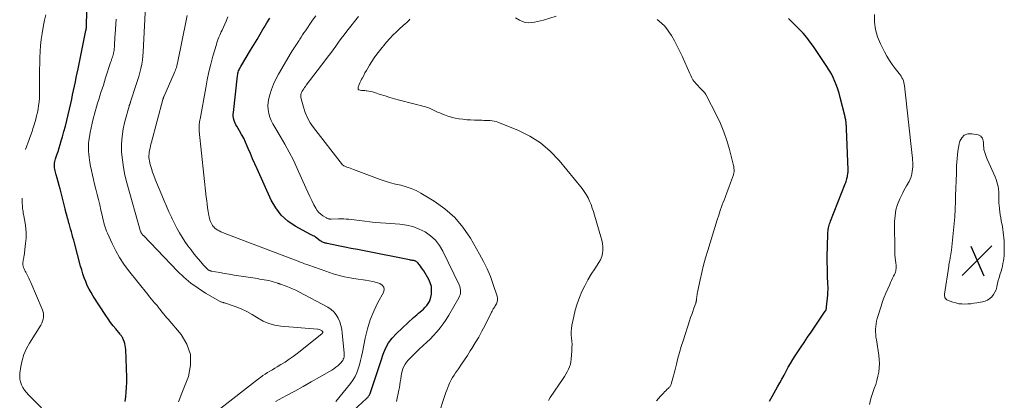
# Model space of a CAD drawing. Units: feet. Extents: x 1902896 to 1905042, y 565000 to 570000.
# Drawn here: x 1902937 to 1903196, y 565530 to 565630 of the extents above; entities that cross this region are included whole.
import ezdxf

# ---------------------------------------------------------------- set-up
doc = ezdxf.new("R2010")
doc.units = ezdxf.units.FT
doc.header["$LTSCALE"] = 100
doc.header["$MEASUREMENT"] = 0
for name, color, linetype, lineweight in [('CONTOUR INDEX', 32, 'Continuous', 25), ('CONTOUR INTERMEDIATE', 40, 'Continuous', 15), ('SPOT ELEVATION', 7, 'Continuous', 15)]:
    doc.layers.add(name, color=color, linetype=linetype, lineweight=lineweight)

# ---------------------------------------------------------------- blocks, each defined once
blk = doc.blocks.new('SPOT')
at = {"layer": 'SPOT ELEVATION', "lineweight": 25}
for p, q in [((-3.95, -3.95), (3.86, 3.85)), ((-1.67, 3.81), (1.74, -3.97))]:
    blk.add_line(p, q, dxfattribs=at)

msp = doc.modelspace()

# ---------------------------------------------------------------- linework, layer by layer
at = {"layer": 'CONTOUR INDEX', "flags": 128}
for points, elevation in [([(1902965.04, 565529.68), (1902965.21, 565530.94), (1902965.33, 565532.21), (1902965.42, 565533.47), (1902965.44, 565534.74), (1902965.43, 565536.01), (1902965.17, 565543.4), (1902965.12, 565543.93), (1902965.05, 565544.46), (1902964.92, 565544.97), (1902964.76, 565545.48), (1902964.53, 565546.13), (1902964.46, 565546.31), (1902964.38, 565546.48), (1902964.28, 565546.64), (1902964.18, 565546.8), (1902964.07, 565546.95), (1902963.96, 565547.1), (1902963.84, 565547.25), (1902963.72, 565547.4), (1902962.56, 565548.79), (1902961.88, 565549.64), (1902961.21, 565550.51), (1902960.58, 565551.4), (1902959.97, 565552.31), (1902956.63, 565557.41), (1902956.07, 565558.33), (1902955.55, 565559.27), (1902955.09, 565560.23), (1902954.67, 565561.22), (1902954.3, 565562.23), (1902953.95, 565563.25), (1902953.64, 565564.27), (1902953.34, 565565.31), (1902951.73, 565571.37), (1902951.53, 565572.11), (1902951.33, 565572.84), (1902951.13, 565573.57), (1902950.93, 565574.3), (1902950.72, 565575.04), (1902950.62, 565575.41), (1902950.52, 565575.77), (1902950.42, 565576.13), (1902950.32, 565576.49), (1902950.28, 565576.61), (1902950.16, 565577.04), (1902950.05, 565577.46), (1902949.93, 565577.88), (1902949.81, 565578.31), (1902949.39, 565579.83), (1902949.38, 565579.89), (1902949.36, 565579.96), (1902949.34, 565580.02), (1902949.33, 565580.09), (1902949.31, 565580.15), (1902949.29, 565580.22), (1902949.28, 565580.28), (1902949.26, 565580.35), (1902947.95, 565585.57), (1902947.71, 565586.5), (1902947.47, 565587.43), (1902947.21, 565588.36), (1902946.95, 565589.28), (1902946.65, 565590.36), (1902946.56, 565590.75), (1902946.49, 565591.14), (1902946.47, 565591.54), (1902946.47, 565591.94), (1902946.51, 565592.34), (1902946.57, 565592.73), (1902946.66, 565593.12), (1902946.78, 565593.51), (1902947.13, 565594.54), (1902947.44, 565595.44), (1902947.73, 565596.35), (1902948.01, 565597.26), (1902948.27, 565598.17), (1902948.57, 565599.21), (1902948.97, 565600.65), (1902949.35, 565602.09), (1902949.71, 565603.54), (1902950.05, 565604.99), (1902950.74, 565608), (1902950.99, 565609.13), (1902951.24, 565610.26), (1902951.49, 565611.4), (1902951.72, 565612.54), (1902951.96, 565613.67), (1902952.19, 565614.81), (1902952.42, 565615.95), (1902952.66, 565617.08), (1902954.73, 565627.19), (1902954.75, 565627.31), (1902954.78, 565627.44), (1902954.81, 565627.57), (1902954.83, 565627.7), (1902954.85, 565627.79), (1902954.86, 565627.87), (1902954.88, 565627.95), (1902954.88, 565628.03), (1902954.89, 565628.11), (1902954.89, 565628.2), (1902954.9, 565628.28), (1902954.9, 565628.36), (1902954.9, 565628.44), (1902954.94, 565632.19)], 920), ([(1903022.66, 565525.27), (1903028.39, 565530.52), (1903028.54, 565530.66), (1903028.68, 565530.81), (1903028.82, 565530.97), (1903028.94, 565531.13), (1903029.06, 565531.3), (1903029.16, 565531.47), (1903029.25, 565531.66), (1903029.32, 565531.85), (1903030.65, 565535.73), (1903031.19, 565537.32), (1903031.72, 565538.92), (1903032.23, 565540.52), (1903032.74, 565542.12), (1903033.36, 565543.65), (1903034.12, 565545.1), (1903035.09, 565546.4), (1903036.21, 565547.61), (1903040.74, 565551.78), (1903041.16, 565552.16), (1903041.58, 565552.53), (1903042.01, 565552.9), (1903042.45, 565553.26), (1903042.88, 565553.63), (1903043.3, 565554.01), (1903043.7, 565554.41), (1903044.09, 565554.82), (1903044.18, 565554.93), (1903044.56, 565555.43), (1903044.87, 565555.97), (1903045.1, 565556.54), (1903045.26, 565557.15), (1903045.4, 565557.95), (1903045.47, 565558.96), (1903045.4, 565559.94), (1903045.12, 565560.89), (1903044.7, 565561.81), (1903043.38, 565564.03), (1903043.12, 565564.44), (1903042.85, 565564.84), (1903042.57, 565565.23), (1903042.28, 565565.62), (1903041.88, 565566.12), (1903041.77, 565566.24), (1903041.66, 565566.35), (1903041.53, 565566.44), (1903041.4, 565566.53), (1903041.25, 565566.61), (1903041.11, 565566.67), (1903040.95, 565566.71), (1903040.79, 565566.74), (1903040.62, 565566.77), (1903040.38, 565566.8), (1903040.13, 565566.84), (1903039.89, 565566.89), (1903039.64, 565566.93), (1903027.75, 565569.27), (1903026.05, 565569.61), (1903024.35, 565569.95), (1903022.65, 565570.29), (1903020.94, 565570.63), (1903018.01, 565571.22), (1903017.78, 565571.28), (1903017.55, 565571.34), (1903017.32, 565571.41), (1903017.09, 565571.49), (1903016.87, 565571.58), (1903016.65, 565571.69), (1903016.45, 565571.81), (1903016.25, 565571.95), (1903014.97, 565572.93), (1903014.93, 565572.97), (1903014.89, 565573), (1903014.84, 565573.03), (1903014.8, 565573.06), (1903014.76, 565573.09), (1903014.71, 565573.12), (1903014.66, 565573.14), (1903014.61, 565573.16), (1903014.36, 565573.26), (1903014.18, 565573.33), (1903014.01, 565573.4), (1903013.84, 565573.49), (1903013.67, 565573.58), (1903009.69, 565575.77), (1903007.71, 565577.13), (1903005.96, 565578.69), (1903004.54, 565580.56), (1903003.34, 565582.64), (1902999.64, 565590.82), (1902999.05, 565592.15), (1902998.46, 565593.5), (1902997.89, 565594.85), (1902997.33, 565596.2), (1902997.09, 565596.78), (1902996.63, 565597.83), (1902996.14, 565598.87), (1902995.6, 565599.88), (1902995.02, 565600.87), (1902994.32, 565602.01), (1902994.09, 565602.43), (1902993.88, 565602.86), (1902993.71, 565603.31), (1902993.57, 565603.77), (1902993.48, 565604.23), (1902993.42, 565604.71), (1902993.41, 565605.18), (1902993.43, 565605.66), (1902994.52, 565615.31), (1902994.57, 565615.63), (1902994.63, 565615.94), (1902994.72, 565616.24), (1902994.81, 565616.55), (1902994.93, 565616.84), (1902995.06, 565617.13), (1902995.21, 565617.42), (1902995.36, 565617.69), (1902997.96, 565621.99), (1902998.8, 565623.4), (1902999.64, 565624.81), (1903000.47, 565626.23), (1903001.29, 565627.65), (1903001.47, 565627.96), (1903002.22, 565629.21), (1903003.01, 565630.44)], 940), ([(1903134.14, 565529.83), (1903134.84, 565531.02), (1903136.27, 565533.56), (1903136.84, 565534.58), (1903137.41, 565535.6), (1903137.96, 565536.63), (1903138.51, 565537.67), (1903139.07, 565538.7), (1903139.65, 565539.71), (1903140.26, 565540.71), (1903140.89, 565541.7), (1903141.4, 565542.48), (1903142.31, 565543.85), (1903143.22, 565545.22), (1903144.13, 565546.58), (1903145.05, 565547.94), (1903148.79, 565553.44), (1903148.85, 565553.53), (1903148.9, 565553.63), (1903148.95, 565553.73), (1903148.99, 565553.84), (1903149, 565553.88), (1903149.02, 565553.97), (1903149.05, 565554.06), (1903149.07, 565554.15), (1903149.09, 565554.24), (1903149.11, 565554.33), (1903149.13, 565554.43), (1903149.14, 565554.52), (1903149.15, 565554.62), (1903149.43, 565557.67), (1903149.48, 565558.4), (1903149.52, 565559.12), (1903149.52, 565559.85), (1903149.5, 565560.58), (1903149.39, 565562.77), (1903149.33, 565564.59), (1903149.29, 565566.41), (1903149.3, 565568.23), (1903149.35, 565570.05), (1903149.49, 565574.18), (1903149.52, 565574.56), (1903149.56, 565574.93), (1903149.62, 565575.3), (1903149.7, 565575.67), (1903149.8, 565576.03), (1903149.91, 565576.4), (1903150.04, 565576.75), (1903150.17, 565577.11), (1903154.02, 565586.92), (1903154.14, 565587.23), (1903154.25, 565587.55), (1903154.35, 565587.86), (1903154.45, 565588.18), (1903154.47, 565588.27), (1903154.54, 565588.55), (1903154.61, 565588.83), (1903154.66, 565589.12), (1903154.71, 565589.4), (1903154.74, 565589.69), (1903154.77, 565589.98), (1903154.77, 565590.28), (1903154.77, 565590.57), (1903154.37, 565601.38), (1903154.36, 565601.63), (1903154.35, 565601.87), (1903154.33, 565602.11), (1903154.31, 565602.36), (1903154.29, 565602.6), (1903154.26, 565602.84), (1903154.23, 565603.08), (1903154.2, 565603.32), (1903154.19, 565603.4), (1903154.15, 565603.68), (1903154.1, 565603.95), (1903154.04, 565604.23), (1903153.97, 565604.5), (1903152.7, 565609.62), (1903152.4, 565610.69), (1903152.08, 565611.74), (1903151.71, 565612.78), (1903151.32, 565613.81), (1903150.87, 565614.82), (1903150.38, 565615.8), (1903149.83, 565616.75), (1903149.24, 565617.69), (1903145.69, 565622.95), (1903144.83, 565624.15), (1903143.92, 565625.33), (1903142.95, 565626.45), (1903141.94, 565627.54), (1903140.53, 565628.98), (1903140.19, 565629.32), (1903139.85, 565629.66), (1903139.51, 565629.99), (1903139.17, 565630.32)], 960)]:
    msp.add_lwpolyline(points, dxfattribs=dict(at, elevation=elevation))
at = {"layer": 'CONTOUR INTERMEDIATE', "flags": 128}
for points, elevation in [([(1902989.34, 565527.38), (1903000.02, 565535.65), (1903000.6, 565536.08), (1903001.19, 565536.51), (1903001.8, 565536.91), (1903002.41, 565537.31), (1903003.04, 565537.69), (1903003.66, 565538.07), (1903004.29, 565538.44), (1903004.91, 565538.82), (1903005.89, 565539.4), (1903006.99, 565540.08), (1903008.08, 565540.8), (1903009.13, 565541.55), (1903010.16, 565542.34), (1903016.68, 565547.52), (1903016.77, 565547.62), (1903016.84, 565547.73), (1903016.87, 565547.86), (1903016.87, 565547.99), (1903016.83, 565548.13), (1903016.77, 565548.24), (1903016.67, 565548.34), (1903016.56, 565548.41), (1903016.39, 565548.5), (1903016.18, 565548.59), (1903015.95, 565548.67), (1903015.72, 565548.72), (1903015.49, 565548.75), (1903005.92, 565549.52), (1903004.29, 565549.78), (1903002.71, 565550.2), (1903001.23, 565550.86), (1902999.79, 565551.68), (1902999.72, 565551.73), (1902998.34, 565552.6), (1902996.92, 565553.39), (1902995.44, 565554.06), (1902993.92, 565554.65), (1902991.11, 565555.62), (1902990.97, 565555.67), (1902990.82, 565555.71), (1902990.68, 565555.75), (1902990.53, 565555.78), (1902990.39, 565555.82), (1902990.25, 565555.87), (1902990.11, 565555.93), (1902989.98, 565555.99), (1902986.14, 565558.21), (1902984.15, 565559.48), (1902982.25, 565560.85), (1902980.47, 565562.37), (1902978.76, 565564), (1902969.8, 565573.32), (1902969.7, 565573.43), (1902969.6, 565573.54), (1902969.51, 565573.65), (1902969.41, 565573.77), (1902969.3, 565573.92), (1902969.27, 565573.96), (1902969.24, 565574), (1902969.22, 565574.05), (1902969.19, 565574.09), (1902969.15, 565574.18), (1902969.14, 565574.23), (1902969.1, 565574.34), (1902969.1, 565574.36), (1902969.09, 565574.38), (1902969.09, 565574.39), (1902969.08, 565574.41), (1902965.46, 565587.18), (1902964.96, 565589.17), (1902964.56, 565591.17), (1902964.29, 565593.2), (1902964.11, 565595.24), (1902964.1, 565597.28), (1902964.22, 565599.31), (1902964.54, 565601.32), (1902964.98, 565603.32), (1902966.07, 565607.32), (1902966.11, 565607.46), (1902966.16, 565607.6), (1902966.2, 565607.73), (1902966.25, 565607.87), (1902966.3, 565608.01), (1902966.34, 565608.15), (1902966.39, 565608.28), (1902966.44, 565608.42), (1902967.96, 565613.01), (1902968.29, 565614.05), (1902968.61, 565615.11), (1902968.89, 565616.17), (1902969.15, 565617.23), (1902969.37, 565618.31), (1902969.55, 565619.38), (1902969.67, 565620.47), (1902969.76, 565621.56), (1902970.43, 565635.34)], 928), ([(1902938.89, 565595.96), (1902939.82, 565598.58), (1902939.99, 565599.05), (1902940.16, 565599.52), (1902940.33, 565599.99), (1902940.5, 565600.46), (1902940.67, 565600.94), (1902940.83, 565601.41), (1902940.98, 565601.89), (1902941.12, 565602.37), (1902941.54, 565603.87), (1902941.78, 565604.77), (1902941.99, 565605.68), (1902942.17, 565606.6), (1902942.32, 565607.51), (1902942.44, 565608.44), (1902942.52, 565609.37), (1902942.57, 565610.3), (1902942.58, 565611.23), (1902942.57, 565613.75), (1902942.57, 565615.34), (1902942.58, 565616.92), (1902942.59, 565618.5), (1902942.61, 565620.08), (1902942.68, 565621.66), (1902942.79, 565623.24), (1902942.98, 565624.8), (1902943.22, 565626.37), (1902943.61, 565628.55), (1902943.89, 565629.92), (1902944.2, 565631.27)], 916), ([(1902979.01, 565529.67), (1902979.4, 565530.54), (1902979.75, 565531.43), (1902981.62, 565536.32), (1902982.2, 565539.26), (1902982.17, 565542.08), (1902981.24, 565544.75), (1902979.7, 565547.32), (1902976.28, 565551.31), (1902975.88, 565551.78), (1902975.49, 565552.25), (1902975.1, 565552.73), (1902974.71, 565553.21), (1902974.1, 565553.97), (1902974.02, 565554.07), (1902973.94, 565554.18), (1902973.87, 565554.29), (1902973.8, 565554.4), (1902973.72, 565554.51), (1902973.65, 565554.62), (1902973.57, 565554.72), (1902973.48, 565554.82), (1902972.76, 565555.67), (1902972.31, 565556.19), (1902971.86, 565556.72), (1902971.43, 565557.25), (1902971, 565557.79), (1902965.94, 565564.15), (1902964.71, 565565.82), (1902963.56, 565567.54), (1902962.55, 565569.34), (1902961.62, 565571.19), (1902960.36, 565573.93), (1902960.14, 565574.45), (1902959.93, 565574.99), (1902959.76, 565575.53), (1902959.61, 565576.08), (1902959.47, 565576.64), (1902959.33, 565577.19), (1902959.2, 565577.75), (1902959.06, 565578.31), (1902958.67, 565579.97), (1902958.34, 565581.36), (1902958, 565582.75), (1902957.67, 565584.14), (1902957.33, 565585.53), (1902957.02, 565586.83), (1902956.74, 565588.01), (1902956.47, 565589.19), (1902956.22, 565590.38), (1902955.97, 565591.56), (1902955.78, 565592.52), (1902955.66, 565593.23), (1902955.55, 565593.95), (1902955.47, 565594.67), (1902955.4, 565595.39), (1902955.38, 565596.11), (1902955.38, 565596.83), (1902955.43, 565597.55), (1902955.51, 565598.27), (1902955.65, 565599.24), (1902955.85, 565600.43), (1902956.08, 565601.62), (1902956.35, 565602.8), (1902956.65, 565603.98), (1902957.52, 565607.14), (1902957.79, 565608.09), (1902958.08, 565609.04), (1902958.37, 565609.99), (1902958.68, 565610.93), (1902958.99, 565611.88), (1902959.3, 565612.82), (1902959.6, 565613.76), (1902959.91, 565614.71), (1902961.22, 565618.79), (1902961.33, 565619.14), (1902961.45, 565619.49), (1902961.56, 565619.84), (1902961.68, 565620.19), (1902961.78, 565620.51), (1902961.84, 565620.7), (1902961.9, 565620.9), (1902961.95, 565621.09), (1902962, 565621.29), (1902962.04, 565621.48), (1902962.07, 565621.68), (1902962.1, 565621.88), (1902962.12, 565622.08), (1902962.19, 565623.19), (1902962.24, 565623.95), (1902962.29, 565624.71), (1902962.34, 565625.47), (1902962.4, 565626.22), (1902962.66, 565630.12)], 924), ([(1903004.46, 565529.76), (1903007.34, 565531.28), (1903009.53, 565532.46), (1903011.72, 565533.66), (1903013.89, 565534.89), (1903016.05, 565536.13), (1903019.24, 565537.98), (1903019.79, 565538.33), (1903020.31, 565538.7), (1903020.81, 565539.11), (1903021.28, 565539.55), (1903021.71, 565539.98), (1903021.94, 565540.24), (1903022.13, 565540.51), (1903022.28, 565540.82), (1903022.4, 565541.14), (1903022.48, 565541.47), (1903022.53, 565541.81), (1903022.54, 565542.15), (1903022.52, 565542.5), (1903022.02, 565547.68), (1903021.87, 565548.7), (1903021.65, 565549.7), (1903021.33, 565550.67), (1903020.93, 565551.62), (1903020.42, 565552.49), (1903019.8, 565553.27), (1903019.06, 565553.92), (1903018.21, 565554.47), (1903010.6, 565558.53), (1903009.79, 565558.93), (1903008.98, 565559.31), (1903008.14, 565559.66), (1903007.3, 565559.98), (1903005.77, 565560.53), (1903005.68, 565560.56), (1903005.6, 565560.59), (1903005.51, 565560.62), (1903005.43, 565560.65), (1903005.34, 565560.68), (1903005.26, 565560.71), (1903005.17, 565560.74), (1903005.09, 565560.77), (1903003.89, 565561.15), (1903003.31, 565561.32), (1903002.72, 565561.48), (1903002.13, 565561.6), (1903001.53, 565561.71), (1903000.93, 565561.8), (1903000.33, 565561.9), (1902999.73, 565561.99), (1902999.13, 565562.08), (1902994.88, 565562.73), (1902993.62, 565562.92), (1902992.36, 565563.13), (1902991.11, 565563.35), (1902989.85, 565563.58), (1902987.64, 565563.99), (1902987.5, 565564.03), (1902987.35, 565564.07), (1902987.21, 565564.12), (1902987.07, 565564.19), (1902986.94, 565564.26), (1902986.81, 565564.34), (1902986.69, 565564.44), (1902986.58, 565564.54), (1902986.28, 565564.84), (1902986.02, 565565.1), (1902985.77, 565565.36), (1902985.53, 565565.63), (1902985.29, 565565.91), (1902983.18, 565568.44), (1902982.33, 565569.52), (1902981.5, 565570.61), (1902980.72, 565571.74), (1902979.97, 565572.88), (1902979.26, 565574.06), (1902978.58, 565575.25), (1902977.95, 565576.47), (1902977.35, 565577.71), (1902977.17, 565578.11), (1902976.51, 565579.56), (1902975.86, 565581.01), (1902975.23, 565582.47), (1902974.62, 565583.94), (1902973.27, 565587.21), (1902972.9, 565588.14), (1902972.55, 565589.07), (1902972.23, 565590.01), (1902971.92, 565590.96), (1902971.61, 565591.96), (1902971.48, 565592.41), (1902971.38, 565592.87), (1902971.32, 565593.34), (1902971.27, 565593.81), (1902971.27, 565594.28), (1902971.29, 565594.75), (1902971.34, 565595.22), (1902971.42, 565595.68), (1902971.44, 565595.78), (1902971.56, 565596.3), (1902971.68, 565596.81), (1902971.8, 565597.32), (1902971.94, 565597.83), (1902974.92, 565609.08), (1902974.95, 565609.16), (1902974.97, 565609.24), (1902975, 565609.33), (1902975.02, 565609.41), (1902975.05, 565609.48), (1902975.09, 565609.56), (1902975.12, 565609.64), (1902975.15, 565609.72), (1902977.93, 565616.02), (1902978.08, 565616.38), (1902978.23, 565616.75), (1902978.36, 565617.12), (1902978.48, 565617.5), (1902978.59, 565617.88), (1902978.69, 565618.26), (1902978.78, 565618.65), (1902978.86, 565619.04), (1902981, 565629.77), (1902981.27, 565631.11)], 932), ([(1903020.33, 565529.7), (1903024.13, 565534.42), (1903024.78, 565535.32), (1903025.36, 565536.26), (1903025.83, 565537.26), (1903026.22, 565538.3), (1903026.54, 565539.38), (1903026.84, 565540.46), (1903027.09, 565541.55), (1903027.32, 565542.64), (1903028.02, 565546.37), (1903028.6, 565548.79), (1903029.32, 565551.16), (1903030.27, 565553.46), (1903031.36, 565555.7), (1903032.83, 565558.39), (1903032.98, 565559.11), (1903032.91, 565559.76), (1903032.52, 565560.27), (1903031.91, 565560.7), (1903030.98, 565560.97), (1903030.04, 565561.21), (1903029.09, 565561.41), (1903028.13, 565561.57), (1903025.54, 565561.94), (1903024.54, 565562.1), (1903023.55, 565562.28), (1903022.57, 565562.5), (1903021.59, 565562.74), (1903020.61, 565563.01), (1903019.64, 565563.3), (1903018.68, 565563.6), (1903017.73, 565563.93), (1903013.24, 565565.5), (1903012.68, 565565.7), (1903012.11, 565565.9), (1903011.55, 565566.12), (1903011, 565566.34), (1903010.44, 565566.56), (1903009.88, 565566.78), (1903009.32, 565567), (1903008.76, 565567.21), (1902992.81, 565573.27), (1902992.15, 565573.53), (1902991.49, 565573.79), (1902990.83, 565574.05), (1902990.18, 565574.32), (1902989.71, 565574.52), (1902989.31, 565574.72), (1902988.93, 565574.96), (1902988.6, 565575.25), (1902988.28, 565575.57), (1902988.22, 565575.64), (1902987.98, 565575.97), (1902987.76, 565576.31), (1902987.58, 565576.67), (1902987.41, 565577.04), (1902987.28, 565577.43), (1902987.17, 565577.82), (1902987.07, 565578.21), (1902987, 565578.61), (1902986.83, 565579.67), (1902986.68, 565580.6), (1902986.55, 565581.53), (1902986.43, 565582.47), (1902986.32, 565583.41), (1902984.47, 565600.75), (1902984.44, 565601.08), (1902984.42, 565601.4), (1902984.42, 565601.73), (1902984.43, 565602.05), (1902984.45, 565602.29), (1902984.46, 565602.5), (1902984.48, 565602.7), (1902984.51, 565602.91), (1902984.54, 565603.11), (1902984.57, 565603.32), (1902984.61, 565603.53), (1902984.64, 565603.73), (1902984.68, 565603.93), (1902986.16, 565612.12), (1902986.57, 565614.21), (1902987.02, 565616.29), (1902987.53, 565618.36), (1902988.08, 565620.42), (1902988.96, 565623.55), (1902989.11, 565624.03), (1902989.27, 565624.51), (1902989.45, 565624.99), (1902989.64, 565625.46), (1902989.84, 565625.92), (1902990.05, 565626.39), (1902990.25, 565626.85), (1902990.46, 565627.31), (1902991.51, 565629.6), (1902992.02, 565630.76)], 936), ([(1903036.26, 565529.76), (1903036.87, 565532.66), (1903037.01, 565533.39), (1903037.14, 565534.13), (1903037.25, 565534.86), (1903037.35, 565535.6), (1903037.37, 565535.76), (1903037.47, 565536.41), (1903037.59, 565537.06), (1903037.75, 565537.7), (1903037.94, 565538.34), (1903038.18, 565538.94), (1903038.48, 565539.52), (1903038.85, 565540.05), (1903039.27, 565540.55), (1903039.89, 565541.19), (1903040.67, 565541.98), (1903041.46, 565542.76), (1903042.27, 565543.52), (1903043.09, 565544.26), (1903043.27, 565544.43), (1903044.18, 565545.27), (1903045.06, 565546.13), (1903045.92, 565547.02), (1903046.75, 565547.93), (1903046.88, 565548.08), (1903047.73, 565549.1), (1903048.53, 565550.15), (1903049.28, 565551.25), (1903049.98, 565552.38), (1903052.63, 565556.98), (1903052.82, 565557.37), (1903052.97, 565557.78), (1903053.05, 565558.21), (1903053.08, 565558.65), (1903053.05, 565559.09), (1903052.99, 565559.52), (1903052.86, 565559.94), (1903052.7, 565560.34), (1903048.4, 565569.25), (1903047.5, 565570.74), (1903046.46, 565572.1), (1903045.18, 565573.24), (1903043.76, 565574.25), (1903042.18, 565575.02), (1903040.55, 565575.65), (1903038.85, 565576.04), (1903037.11, 565576.29), (1903033.44, 565576.54), (1903032.05, 565576.65), (1903030.66, 565576.78), (1903029.28, 565576.93), (1903027.9, 565577.11), (1903026.5, 565577.3), (1903025.82, 565577.39), (1903025.13, 565577.47), (1903024.45, 565577.54), (1903023.76, 565577.61), (1903023.07, 565577.66), (1903022.38, 565577.7), (1903021.69, 565577.71), (1903021, 565577.7), (1903019.13, 565577.65), (1903018.96, 565577.65), (1903018.79, 565577.65), (1903018.62, 565577.67), (1903018.46, 565577.7), (1903018.29, 565577.73), (1903018.13, 565577.78), (1903017.98, 565577.85), (1903017.84, 565577.93), (1903016.91, 565578.5), (1903016.35, 565578.91), (1903015.84, 565579.37), (1903015.42, 565579.91), (1903015.06, 565580.51), (1903014.59, 565581.42), (1903014.05, 565582.51), (1903013.51, 565583.61), (1903012.99, 565584.72), (1903012.48, 565585.83), (1903010.19, 565590.94), (1903009.17, 565593.1), (1903008.1, 565595.24), (1903006.94, 565597.33), (1903005.73, 565599.39), (1903004.28, 565601.77), (1903003.79, 565602.64), (1903003.36, 565603.53), (1903003.01, 565604.46), (1903002.71, 565605.42), (1903002.54, 565606.39), (1903002.46, 565607.36), (1903002.53, 565608.33), (1903002.71, 565609.3), (1903002.96, 565610.26), (1903003.4, 565611.69), (1903003.92, 565613.09), (1903004.55, 565614.44), (1903005.27, 565615.75), (1903008.64, 565621.4), (1903008.89, 565621.81), (1903009.14, 565622.21), (1903009.39, 565622.6), (1903009.65, 565622.99), (1903009.92, 565623.38), (1903010.18, 565623.78), (1903010.43, 565624.18), (1903010.68, 565624.58), (1903010.88, 565624.9), (1903011.23, 565625.47), (1903011.59, 565626.03), (1903011.96, 565626.58), (1903012.33, 565627.13), (1903014.23, 565629.9), (1903015.06, 565631.07)], 944), ([(1903046.98, 565525.41), (1903049.18, 565532.05), (1903049.43, 565532.73), (1903049.69, 565533.41), (1903049.97, 565534.08), (1903050.27, 565534.74), (1903050.6, 565535.38), (1903050.96, 565536.02), (1903051.34, 565536.64), (1903051.74, 565537.24), (1903052.5, 565538.34), (1903053.29, 565539.49), (1903054.08, 565540.65), (1903054.84, 565541.82), (1903055.6, 565542.99), (1903056, 565543.61), (1903056.93, 565545.12), (1903057.83, 565546.64), (1903058.67, 565548.19), (1903059.49, 565549.76), (1903061.22, 565553.23), (1903061.32, 565553.43), (1903061.43, 565553.63), (1903061.55, 565553.83), (1903061.66, 565554.03), (1903061.78, 565554.22), (1903061.9, 565554.42), (1903062.02, 565554.61), (1903062.13, 565554.81), (1903062.46, 565555.38), (1903062.66, 565555.87), (1903062.78, 565556.36), (1903062.76, 565556.87), (1903062.66, 565557.39), (1903061.63, 565560.49), (1903060.88, 565562.54), (1903060.05, 565564.56), (1903059.1, 565566.52), (1903058.07, 565568.44), (1903055.64, 565572.65), (1903053.7, 565575.49), (1903051.52, 565578.08), (1903048.97, 565580.32), (1903046.17, 565582.32), (1903042.65, 565584.45), (1903041.4, 565585.12), (1903040.11, 565585.7), (1903038.77, 565586.15), (1903037.4, 565586.51), (1903036.01, 565586.83), (1903034.63, 565587.19), (1903033.27, 565587.62), (1903031.92, 565588.08), (1903024.95, 565590.66), (1903024.52, 565590.82), (1903024.09, 565590.98), (1903023.67, 565591.15), (1903023.25, 565591.32), (1903022.53, 565591.6), (1903022.47, 565591.63), (1903022.4, 565591.66), (1903022.34, 565591.7), (1903022.28, 565591.73), (1903022.22, 565591.78), (1903022.17, 565591.83), (1903022.12, 565591.88), (1903022.07, 565591.93), (1903014.47, 565601.71), (1903013.62, 565602.95), (1903012.87, 565604.25), (1903012.3, 565605.63), (1903011.83, 565607.06), (1903011.17, 565609.57), (1903011.13, 565609.79), (1903011.12, 565610.01), (1903011.13, 565610.22), (1903011.17, 565610.44), (1903011.24, 565610.65), (1903011.32, 565610.86), (1903011.41, 565611.06), (1903011.52, 565611.25), (1903011.69, 565611.53), (1903011.9, 565611.85), (1903012.12, 565612.17), (1903012.34, 565612.48), (1903012.57, 565612.79), (1903017.43, 565619.2), (1903018.16, 565620.17), (1903018.88, 565621.14), (1903019.6, 565622.12), (1903020.31, 565623.11), (1903021.02, 565624.09), (1903021.74, 565625.06), (1903022.48, 565626.03), (1903023.22, 565626.98), (1903026.28, 565630.85)], 948), ([(1903076.11, 565530), (1903076.61, 565530.73), (1903079.97, 565535.73), (1903080.36, 565536.33), (1903080.72, 565536.93), (1903081.06, 565537.55), (1903081.39, 565538.18), (1903081.66, 565538.83), (1903081.88, 565539.49), (1903082.02, 565540.17), (1903082.12, 565540.87), (1903082.28, 565543.03), (1903082.31, 565543.87), (1903082.32, 565544.71), (1903082.26, 565545.55), (1903082.17, 565546.39), (1903082.1, 565547.23), (1903082.09, 565548.06), (1903082.16, 565548.89), (1903082.28, 565549.72), (1903082.76, 565552.06), (1903083.17, 565553.73), (1903083.65, 565555.38), (1903084.25, 565557), (1903084.92, 565558.58), (1903085.68, 565560.13), (1903086.49, 565561.65), (1903087.37, 565563.14), (1903088.3, 565564.6), (1903089.37, 565566.21), (1903089.79, 565566.98), (1903090.12, 565567.77), (1903090.3, 565568.61), (1903090.39, 565569.48), (1903090.37, 565570.37), (1903090.29, 565571.25), (1903090.13, 565572.12), (1903089.92, 565572.99), (1903088.24, 565578.7), (1903087.95, 565579.63), (1903087.64, 565580.55), (1903087.3, 565581.46), (1903086.94, 565582.36), (1903086.52, 565583.23), (1903086.06, 565584.07), (1903085.53, 565584.88), (1903084.95, 565585.65), (1903078.92, 565593.07), (1903076.6, 565595.51), (1903074.08, 565597.68), (1903071.26, 565599.44), (1903068.24, 565600.94), (1903062.88, 565603.09), (1903062.38, 565603.26), (1903061.87, 565603.4), (1903061.35, 565603.48), (1903060.82, 565603.53), (1903060.28, 565603.54), (1903059.75, 565603.56), (1903059.21, 565603.58), (1903058.68, 565603.59), (1903056.73, 565603.64), (1903055.71, 565603.69), (1903054.69, 565603.76), (1903053.68, 565603.87), (1903052.67, 565604), (1903052.57, 565604.01), (1903051.62, 565604.19), (1903050.68, 565604.41), (1903049.76, 565604.69), (1903048.84, 565605.02), (1903048.13, 565605.3), (1903047.59, 565605.53), (1903047.05, 565605.76), (1903046.52, 565606.01), (1903046, 565606.27), (1903045.47, 565606.52), (1903044.93, 565606.75), (1903044.38, 565606.94), (1903043.82, 565607.11), (1903037, 565608.89), (1903035.74, 565609.24), (1903034.49, 565609.6), (1903033.24, 565609.99), (1903031.99, 565610.4), (1903030.48, 565610.92), (1903029.99, 565611.06), (1903029.5, 565611.19), (1903029.01, 565611.27), (1903028.5, 565611.33), (1903028.31, 565611.34), (1903027.9, 565611.38), (1903027.49, 565611.42), (1903027.08, 565611.46), (1903026.67, 565611.5), (1903026.4, 565611.63), (1903026.21, 565611.81), (1903026.15, 565612.06), (1903026.17, 565612.36), (1903026.24, 565612.54), (1903026.44, 565613), (1903026.65, 565613.47), (1903026.87, 565613.92), (1903027.09, 565614.38), (1903027.29, 565614.76), (1903027.63, 565615.4), (1903027.97, 565616.04), (1903028.33, 565616.67), (1903028.68, 565617.3), (1903029.13, 565618.06), (1903029.74, 565619.05), (1903030.38, 565620.02), (1903031.07, 565620.95), (1903031.79, 565621.86), (1903033.64, 565624.09), (1903034.47, 565625.04), (1903035.32, 565625.96), (1903036.22, 565626.84), (1903037.14, 565627.69), (1903038.64, 565629.01), (1903038.83, 565629.18), (1903039.02, 565629.36), (1903039.21, 565629.54), (1903039.39, 565629.73), (1903039.56, 565629.92), (1903039.73, 565630.12)], 952), ([(1903078.18, 565630.96), (1903074.86, 565629.94), (1903074.06, 565629.72), (1903073.26, 565629.53), (1903072.45, 565629.38), (1903071.63, 565629.26), (1903070.83, 565629.24), (1903070.04, 565629.33), (1903069.29, 565629.56), (1903068.55, 565629.89), (1903067.48, 565630.5)], 956), ([(1903104.51, 565529.89), (1903105.02, 565530.5), (1903105.54, 565531.1), (1903106.03, 565531.64), (1903106.32, 565531.95), (1903106.62, 565532.26), (1903106.92, 565532.56), (1903107.23, 565532.85), (1903107.61, 565533.21), (1903107.73, 565533.33), (1903107.84, 565533.44), (1903107.94, 565533.57), (1903108.04, 565533.69), (1903108.13, 565533.83), (1903108.21, 565533.97), (1903108.27, 565534.11), (1903108.33, 565534.27), (1903108.62, 565535.23), (1903108.81, 565535.87), (1903108.98, 565536.5), (1903109.15, 565537.15), (1903109.32, 565537.79), (1903109.75, 565539.57), (1903110.13, 565541.1), (1903110.55, 565542.62), (1903110.99, 565544.14), (1903111.46, 565545.65), (1903113.17, 565550.95), (1903113.44, 565551.77), (1903113.72, 565552.59), (1903114, 565553.4), (1903114.29, 565554.21), (1903114.78, 565555.55), (1903114.83, 565555.69), (1903114.87, 565555.84), (1903114.91, 565555.99), (1903114.94, 565556.14), (1903114.96, 565556.29), (1903114.98, 565556.44), (1903115, 565556.59), (1903115.02, 565556.74), (1903115.04, 565557.1), (1903115.08, 565557.43), (1903115.12, 565557.75), (1903115.17, 565558.08), (1903115.23, 565558.4), (1903115.93, 565561.67), (1903116.37, 565563.63), (1903116.85, 565565.57), (1903117.38, 565567.5), (1903117.95, 565569.42), (1903120.44, 565577.42), (1903120.83, 565578.66), (1903121.24, 565579.89), (1903121.67, 565581.11), (1903122.11, 565582.33), (1903122.12, 565582.36), (1903122.57, 565583.56), (1903123.01, 565584.77), (1903123.45, 565585.97), (1903123.89, 565587.18), (1903124.67, 565589.31), (1903124.72, 565589.45), (1903124.76, 565589.59), (1903124.79, 565589.73), (1903124.82, 565589.87), (1903124.84, 565590.02), (1903124.86, 565590.16), (1903124.86, 565590.31), (1903124.86, 565590.46), (1903124.85, 565590.7), (1903124.83, 565590.96), (1903124.8, 565591.23), (1903124.75, 565591.49), (1903124.7, 565591.75), (1903123.63, 565595.93), (1903122.96, 565598.25), (1903122.18, 565600.53), (1903121.26, 565602.76), (1903120.23, 565604.94), (1903117.55, 565610.17), (1903117.43, 565610.39), (1903117.3, 565610.6), (1903117.16, 565610.8), (1903117, 565610.99), (1903116.84, 565611.18), (1903116.67, 565611.36), (1903116.5, 565611.54), (1903116.33, 565611.72), (1903114.8, 565613.27), (1903114.52, 565613.57), (1903114.27, 565613.89), (1903114.04, 565614.23), (1903113.83, 565614.58), (1903113.65, 565614.95), (1903113.46, 565615.32), (1903113.29, 565615.69), (1903113.12, 565616.06), (1903111.29, 565620.28), (1903110.64, 565621.71), (1903109.94, 565623.11), (1903109.19, 565624.49), (1903108.39, 565625.84), (1903107.77, 565626.84), (1903107.21, 565627.63), (1903106.6, 565628.38), (1903105.91, 565629.06), (1903105.16, 565629.68), (1903104.64, 565630.07)], 956), ([(1903160.37, 565528.93), (1903160.76, 565530.53), (1903161.27, 565532.11), (1903161.66, 565533.13), (1903162.03, 565534.19), (1903162.35, 565535.26), (1903162.61, 565536.35), (1903162.83, 565537.45), (1903162.96, 565538.57), (1903163.02, 565539.68), (1903162.97, 565540.79), (1903162.84, 565541.9), (1903162.19, 565545.88), (1903162.09, 565546.59), (1903162.02, 565547.3), (1903161.99, 565548.01), (1903161.99, 565548.73), (1903162.04, 565549.44), (1903162.13, 565550.15), (1903162.27, 565550.84), (1903162.45, 565551.53), (1903163.46, 565554.8), (1903163.85, 565555.95), (1903164.26, 565557.09), (1903164.71, 565558.22), (1903165.19, 565559.33), (1903165.7, 565560.45), (1903165.95, 565561), (1903166.2, 565561.54), (1903166.47, 565562.08), (1903166.73, 565562.62), (1903166.98, 565563.12), (1903167.11, 565563.41), (1903167.22, 565563.71), (1903167.3, 565564.02), (1903167.35, 565564.33), (1903167.38, 565564.65), (1903167.4, 565564.97), (1903167.39, 565565.29), (1903167.37, 565565.61), (1903167.37, 565565.63), (1903167.34, 565565.95), (1903167.3, 565566.28), (1903167.25, 565566.61), (1903167.21, 565566.93), (1903167.17, 565567.16), (1903167.11, 565567.61), (1903167.06, 565568.05), (1903167.04, 565568.49), (1903167.03, 565568.94), (1903167, 565576.97), (1903167.1, 565578.52), (1903167.34, 565580.03), (1903167.78, 565581.5), (1903168.35, 565582.94), (1903169.11, 565584.52), (1903169.42, 565585.13), (1903169.74, 565585.74), (1903170.09, 565586.34), (1903170.45, 565586.93), (1903170.46, 565586.95), (1903170.79, 565587.53), (1903171.08, 565588.14), (1903171.3, 565588.77), (1903171.48, 565589.42), (1903171.51, 565589.57), (1903171.62, 565590.16), (1903171.7, 565590.75), (1903171.75, 565591.35), (1903171.76, 565591.96), (1903171.75, 565592.56), (1903171.72, 565593.16), (1903171.67, 565593.77), (1903171.62, 565594.37), (1903169.6, 565612.67), (1903169.53, 565613.11), (1903169.43, 565613.54), (1903169.28, 565613.96), (1903169.11, 565614.37), (1903168.9, 565614.76), (1903168.67, 565615.15), (1903168.43, 565615.52), (1903168.16, 565615.88), (1903167.12, 565617.22), (1903166.36, 565618.26), (1903165.63, 565619.33), (1903164.97, 565620.44), (1903164.35, 565621.57), (1903163.27, 565623.66), (1903162.51, 565625.52), (1903161.96, 565627.43), (1903161.74, 565629.4), (1903161.73, 565631.41)], 964), ([(1902946.31, 565524.75), (1902939.63, 565531.44), (1902939.09, 565532.04), (1902938.6, 565532.68), (1902938.18, 565533.37), (1902937.81, 565534.09), (1902937.56, 565534.85), (1902937.39, 565535.62), (1902937.35, 565536.4), (1902937.39, 565537.2), (1902937.64, 565538.91), (1902937.98, 565540.53), (1902938.46, 565542.11), (1902939.12, 565543.62), (1902939.91, 565545.08), (1902942.89, 565549.81), (1902943.15, 565550.3), (1902943.37, 565550.8), (1902943.5, 565551.33), (1902943.59, 565551.87), (1902943.6, 565552.42), (1902943.56, 565552.96), (1902943.43, 565553.49), (1902943.25, 565554.01), (1902940.27, 565560.95), (1902940.02, 565561.52), (1902939.76, 565562.08), (1902939.48, 565562.63), (1902939.19, 565563.18), (1902938.93, 565563.66), (1902938.77, 565563.97), (1902938.63, 565564.28), (1902938.49, 565564.6), (1902938.37, 565564.93), (1902938.27, 565565.26), (1902938.2, 565565.59), (1902938.18, 565565.93), (1902938.19, 565566.27), (1902938.22, 565566.6), (1902938.24, 565566.78), (1902938.27, 565566.95), (1902938.31, 565567.12), (1902938.35, 565567.29), (1902938.4, 565567.46), (1902938.44, 565567.64), (1902938.47, 565567.81), (1902938.5, 565567.98), (1902938.91, 565571.24), (1902939.02, 565572.59), (1902939.05, 565573.93), (1902938.95, 565575.27), (1902938.77, 565576.6), (1902938.43, 565578.48), (1902938.35, 565578.88), (1902938.29, 565579.27), (1902938.22, 565579.67), (1902938.16, 565580.07), (1902938.1, 565580.46), (1902938.06, 565580.86), (1902938.04, 565581.26), (1902938.03, 565581.66), (1902938.02, 565582.27), (1902938, 565582.93), (1902937.99, 565583.18)], 916)]:
    msp.add_lwpolyline(points, dxfattribs=dict(at, elevation=elevation))
at = {"layer": 'CONTOUR INTERMEDIATE', "elevation": 968, "flags": 128}
msp.add_lwpolyline([(1903183.57, 565595.5), (1903183.75, 565596.44), (1903183.95, 565597.38), (1903184.12, 565598.08), (1903184.62, 565599.01), (1903185.27, 565599.69), (1903186.17, 565600.01), (1903187.22, 565600.07), (1903188.94, 565599.75), (1903189.29, 565599.63), (1903189.59, 565599.45), (1903189.83, 565599.2), (1903190.02, 565598.89), (1903190.15, 565598.53), (1903190.25, 565598.16), (1903190.3, 565597.78), (1903190.32, 565597.39), (1903190.32, 565597.3), (1903190.33, 565596.87), (1903190.37, 565596.44), (1903190.44, 565596.02), (1903190.53, 565595.6), (1903190.59, 565595.39), (1903190.74, 565594.88), (1903190.91, 565594.36), (1903191.1, 565593.86), (1903191.31, 565593.36), (1903193.38, 565588.7), (1903193.63, 565588.08), (1903193.85, 565587.46), (1903194.02, 565586.81), (1903194.16, 565586.16), (1903194.25, 565585.5), (1903194.33, 565584.84), (1903194.36, 565584.18), (1903194.37, 565583.51), (1903194.37, 565583.39), (1903194.37, 565582.66), (1903194.38, 565581.93), (1903194.43, 565581.2), (1903194.49, 565580.48), (1903194.5, 565580.33), (1903194.6, 565579.53), (1903194.7, 565578.74), (1903194.83, 565577.94), (1903194.98, 565577.15), (1903195.27, 565575.66), (1903195.4, 565574.93), (1903195.52, 565574.19), (1903195.61, 565573.44), (1903195.68, 565572.7), (1903195.73, 565571.95), (1903195.77, 565571.2), (1903195.78, 565570.45), (1903195.78, 565569.71), (1903195.77, 565569.41), (1903195.75, 565568.72), (1903195.7, 565568.02), (1903195.63, 565567.33), (1903195.55, 565566.64), (1903195.43, 565565.96), (1903195.29, 565565.27), (1903195.12, 565564.6), (1903194.93, 565563.93), (1903194.64, 565563.02), (1903194.4, 565562.25), (1903194.19, 565561.47), (1903194, 565560.68), (1903193.83, 565559.9), (1903193.8, 565559.76), (1903193.6, 565559.07), (1903193.33, 565558.41), (1903192.95, 565557.8), (1903192.5, 565557.23), (1903191.96, 565556.76), (1903191.37, 565556.36), (1903190.73, 565556.09), (1903190.03, 565555.89), (1903188.56, 565555.63), (1903187.77, 565555.51), (1903186.98, 565555.41), (1903186.18, 565555.35), (1903185.39, 565555.31), (1903184.6, 565555.34), (1903183.81, 565555.42), (1903183.05, 565555.6), (1903182.29, 565555.83), (1903180.88, 565556.36), (1903180.66, 565556.47), (1903180.48, 565556.61), (1903180.33, 565556.79), (1903180.21, 565557), (1903180.14, 565557.24), (1903180.09, 565557.47), (1903180.08, 565557.72), (1903180.09, 565557.96), (1903181.18, 565565.27), (1903181.26, 565565.79), (1903181.35, 565566.32), (1903181.44, 565566.84), (1903181.54, 565567.36), (1903181.68, 565568.04), (1903181.71, 565568.22), (1903181.74, 565568.4), (1903181.78, 565568.58), (1903181.81, 565568.75), (1903181.84, 565568.93), (1903181.87, 565569.11), (1903181.89, 565569.29), (1903181.91, 565569.47), (1903182.75, 565578.22), (1903182.81, 565578.9), (1903182.86, 565579.59), (1903182.9, 565580.28), (1903182.92, 565580.96), (1903182.94, 565581.65), (1903182.96, 565582.34), (1903182.99, 565583.03), (1903183.01, 565583.72), (1903183.19, 565589.74), (1903183.22, 565590.7), (1903183.26, 565591.66), (1903183.31, 565592.63), (1903183.37, 565593.59), (1903183.45, 565594.55)], close=True, dxfattribs=at)

# ---------------------------------------------------------------- block references
at = {"layer": 'SPOT ELEVATION'}
msp.add_blockref('SPOT', (1903188.63, 565566.73, 969.69), dxfattribs=at)

doc.saveas('drawing.dxf')
